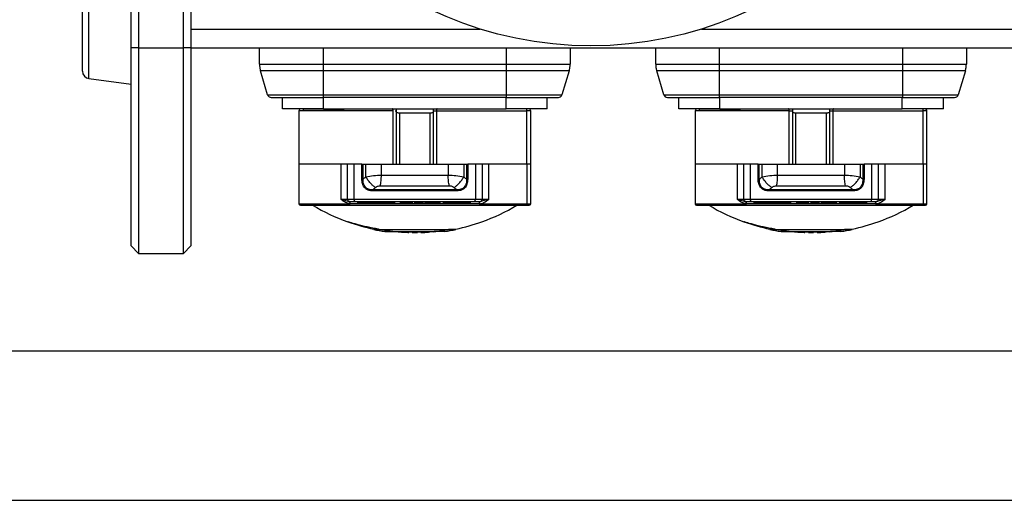
# Model space of a CAD drawing. Units: millimetres. Extents: x 0 to 420, y 0 to 297.
# Drawn here: x 154 to 220, y 0 to 32 of the extents above; entities that cross this region are included whole.
import ezdxf

# ---------------------------------------------------------------- set-up
doc = ezdxf.new("R2010")
doc.units = ezdxf.units.MM

msp = doc.modelspace()

# ---------------------------------------------------------------- linework, layer by layer
for p, q in [((158.6525, 28.1897), (158.6525, 37.3054)), ((158.2186, 28.6853), (158.2186, 36.8098)), ((161.4686, 30.2475), (161.4686, 33.4975)), ((161.9686, 33.4975), (161.9686, 30.2475)), ((164.9686, 30.2475), (164.9686, 33.4975)), ((165.4686, 33.4975), (165.4686, 30.2475)), ((165.4686, 31.4975), (184.8225, 31.4975)), ((199.6148, 31.4975), (248.3936, 31.4975)), ((161.9686, 30.2475), (161.4686, 30.2475)), ((161.4686, 16.9975), (161.4686, 30.2475)), ((161.9686, 30.2475), (164.9686, 30.2475)), ((161.9686, 30.2475), (161.9686, 16.4975)), ((165.4686, 30.2475), (164.9686, 30.2475)), ((164.9686, 16.4975), (164.9686, 30.2475)), ((165.4686, 30.2475), (248.3936, 30.2475)), ((165.4686, 30.2475), (165.4686, 16.9975)), ((170.0561, 29.1427), (170.0561, 30.2475)), ((174.3061, 30.2475), (174.3061, 29.1427)), ((186.5811, 29.1427), (186.5811, 30.2475)), ((190.8311, 30.2475), (190.8311, 29.1427)), ((196.5561, 29.1427), (196.5561, 30.2475)), ((200.8061, 30.2475), (200.8061, 29.1427)), ((213.0811, 29.1427), (213.0811, 30.2475)), ((217.3311, 30.2475), (217.3311, 29.1427)), ((170.0561, 29.1427), (171.3009, 29.1427)), ((171.3009, 29.1427), (174.3061, 29.1427)), ((174.3061, 29.1427), (186.5811, 29.1427)), ((174.3061, 29.1427), (174.3061, 28.9249)), ((186.5811, 29.1427), (189.5863, 29.1427)), ((186.5811, 28.9249), (186.5811, 29.1427)), ((189.5863, 29.1427), (190.8311, 29.1427)), ((196.5561, 29.1427), (197.8009, 29.1427)), ((197.8009, 29.1427), (200.8061, 29.1427)), ((200.8061, 29.1427), (213.0811, 29.1427)), ((200.8061, 29.1427), (200.8061, 28.9249)), ((213.0811, 29.1427), (216.0863, 29.1427)), ((213.0811, 28.9249), (213.0811, 29.1427)), ((216.0863, 29.1427), (217.3311, 29.1427)), ((171.3457, 28.7117), (170.1194, 28.7117)), ((170.6027, 27.1007), (170.1194, 28.7117)), ((174.3061, 28.7117), (171.3457, 28.7117)), ((174.3061, 28.9249), (174.3061, 28.7117)), ((186.5811, 28.7117), (174.3061, 28.7117)), ((174.3061, 28.7117), (174.3061, 27.1007)), ((186.5811, 28.7117), (186.5811, 28.9249)), ((189.5416, 28.7117), (186.5811, 28.7117)), ((186.5811, 27.1007), (186.5811, 28.7117)), ((190.7679, 28.7117), (189.5416, 28.7117)), ((190.7679, 28.7117), (190.2846, 27.1007)), ((197.8457, 28.7117), (196.6194, 28.7117)), ((197.1027, 27.1007), (196.6194, 28.7117)), ((200.8061, 28.7117), (197.8457, 28.7117)), ((200.8061, 28.9249), (200.8061, 28.7117)), ((213.0811, 28.7117), (200.8061, 28.7117)), ((200.8061, 28.7117), (200.8061, 27.1007)), ((213.0811, 28.7117), (213.0811, 28.9249)), ((216.0416, 28.7117), (213.0811, 28.7117)), ((213.0811, 27.1007), (213.0811, 28.7117)), ((217.2679, 28.7117), (216.0416, 28.7117)), ((217.2679, 28.7117), (216.7846, 27.1007)), ((158.6525, 28.1897), (161.4686, 27.8142)), ((170.6027, 27.1007), (171.6874, 27.1007)), ((171.6874, 27.1007), (174.3061, 27.1007)), ((174.3061, 27.1007), (186.5811, 27.1007)), ((174.3061, 27.1007), (174.3061, 26.972)), ((186.5811, 27.1007), (189.1999, 27.1007)), ((186.5811, 26.972), (186.5811, 27.1007)), ((189.1999, 27.1007), (190.2846, 27.1007)), ((197.1027, 27.1007), (198.1874, 27.1007)), ((198.1874, 27.1007), (200.8061, 27.1007)), ((200.8061, 27.1007), (213.0811, 27.1007)), ((200.8061, 27.1007), (200.8061, 26.972)), ((213.0811, 27.1007), (215.6999, 27.1007)), ((213.0811, 26.972), (213.0811, 27.1007)), ((215.6999, 27.1007), (216.7846, 27.1007)), ((170.8421, 26.9225), (174.3061, 26.9225)), ((171.5936, 26.1725), (171.5936, 26.9225)), ((174.3061, 26.972), (174.3061, 26.9225)), ((186.5811, 26.9225), (174.3061, 26.9225)), ((174.3436, 26.1725), (174.3436, 26.9225)), ((186.5436, 26.1725), (186.5436, 26.9225)), ((186.5811, 26.9225), (186.5811, 26.972)), ((186.5811, 26.9225), (190.0451, 26.9225)), ((189.2936, 26.1725), (189.2936, 26.9225)), ((197.3421, 26.9225), (200.8061, 26.9225)), ((198.0936, 26.1725), (198.0936, 26.9225)), ((200.8061, 26.972), (200.8061, 26.9225)), ((213.0811, 26.9225), (200.8061, 26.9225)), ((200.8436, 26.1725), (200.8436, 26.9225)), ((213.0436, 26.1725), (213.0436, 26.9225)), ((213.0811, 26.9225), (213.0811, 26.972)), ((213.0811, 26.9225), (216.5451, 26.9225)), ((215.7936, 26.1725), (215.7936, 26.9225)), ((174.3436, 26.1725), (171.5936, 26.1725)), ((172.6936, 26.0225), (172.6936, 22.4725)), ((178.9905, 26.0225), (172.6936, 26.0225)), ((172.9686, 26.1725), (172.9686, 26.0725)), ((172.9686, 26.0725), (175.6956, 26.0725)), ((174.3436, 26.1725), (186.5436, 26.1725)), ((175.6956, 26.0725), (175.7186, 26.0725)), ((175.7186, 26.1177), (175.7186, 26.1725)), ((178.9905, 22.4725), (178.9905, 26.0225)), ((179.1777, 26.1458), (179.1936, 26.1204)), ((179.179, 26.0225), (179.1936, 26.0225)), ((179.1936, 25.9627), (179.2118, 25.9386)), ((179.1936, 25.9627), (179.1936, 22.4725)), ((179.2118, 25.9386), (179.2568, 25.9211)), ((179.4142, 25.9046), (181.473, 25.9046)), ((179.4142, 25.9046), (179.4142, 22.4725)), ((181.473, 22.4725), (181.473, 25.9046)), ((181.7102, 26.1458), (181.6936, 26.1204)), ((181.6936, 25.9627), (181.6936, 26.1204)), ((181.6936, 22.4725), (181.6936, 25.9627)), ((181.8968, 26.0225), (181.8968, 22.4725)), ((181.8968, 26.0225), (187.9436, 26.0225)), ((189.2936, 26.1725), (186.5436, 26.1725)), ((187.9436, 22.4725), (187.9436, 26.0225)), ((188.1936, 26.0225), (187.9436, 26.0225)), ((188.1936, 22.4725), (188.1936, 26.0225)), ((200.8436, 26.1725), (198.0936, 26.1725)), ((199.1936, 26.0225), (199.1936, 22.4725)), ((205.4905, 26.0225), (199.1936, 26.0225)), ((199.4686, 26.1725), (199.4686, 26.0725)), ((199.4686, 26.0725), (202.1956, 26.0725)), ((200.8436, 26.1725), (213.0436, 26.1725)), ((202.1956, 26.0725), (202.2186, 26.0725)), ((202.2186, 26.1177), (202.2186, 26.1725)), ((205.4905, 22.4725), (205.4905, 26.0225)), ((205.6777, 26.1458), (205.6936, 26.1204)), ((205.679, 26.0225), (205.6936, 26.0225)), ((205.6936, 25.9627), (205.7118, 25.9386)), ((205.6936, 25.9627), (205.6936, 22.4725)), ((205.7118, 25.9386), (205.7568, 25.9211)), ((205.9142, 25.9046), (207.973, 25.9046)), ((205.9142, 25.9046), (205.9142, 22.4725)), ((207.973, 22.4725), (207.973, 25.9046)), ((208.2102, 26.1458), (208.1936, 26.1204)), ((208.1936, 25.9627), (208.1936, 26.1204)), ((208.1936, 22.4725), (208.1936, 25.9627)), ((208.3968, 26.0225), (208.3968, 22.4725)), ((208.3968, 26.0225), (214.4436, 26.0225)), ((215.7936, 26.1725), (213.0436, 26.1725)), ((214.4436, 22.4725), (214.4436, 26.0225)), ((214.6936, 26.0225), (214.4436, 26.0225)), ((214.6936, 22.4725), (214.6936, 26.0225)), ((172.6936, 22.4725), (172.6936, 19.8225)), ((175.4922, 22.4725), (172.6936, 22.4725)), ((175.4922, 22.4725), (175.4922, 20.1225)), ((175.9436, 22.4725), (175.4922, 22.4725)), ((175.9436, 20.1225), (175.9436, 22.4725)), ((176.3916, 22.4725), (175.9436, 22.4725)), ((176.3916, 20.1225), (176.3916, 22.4725)), ((176.902, 22.4725), (176.3916, 22.4725)), ((176.902, 21.4671), (176.902, 22.4725)), ((176.902, 22.4725), (176.9829, 22.4725)), ((176.9829, 21.4671), (176.9829, 22.4725)), ((176.9829, 22.4725), (177.1689, 22.4725)), ((177.1689, 21.6098), (177.1689, 22.4725)), ((177.1689, 22.4725), (178.209, 22.4725)), ((178.209, 21.7367), (178.209, 22.4725)), ((178.209, 22.4725), (182.6783, 22.4725)), ((182.6783, 22.4725), (182.6783, 21.7367)), ((182.6783, 22.4725), (183.7184, 22.4725)), ((183.7184, 22.4725), (183.7184, 21.6098)), ((183.7184, 22.4725), (183.9043, 22.4725)), ((183.9043, 22.4725), (183.9043, 21.4671)), ((183.9043, 22.4725), (183.9852, 22.4725)), ((183.9852, 22.4725), (183.9852, 21.4671)), ((184.4956, 22.4725), (183.9852, 22.4725)), ((184.4956, 22.4725), (184.4956, 20.1225)), ((184.9436, 22.4725), (184.4956, 22.4725)), ((184.9436, 22.4725), (184.9436, 20.1225)), ((185.395, 22.4725), (184.9436, 22.4725)), ((185.395, 20.1225), (185.395, 22.4725)), ((187.9436, 22.4725), (185.395, 22.4725)), ((188.1936, 22.4725), (187.9436, 22.4725)), ((187.9436, 22.4725), (187.9436, 19.8225)), ((188.1936, 19.8225), (188.1936, 22.4725)), ((199.1936, 22.4725), (199.1936, 19.8225)), ((201.9922, 22.4725), (199.1936, 22.4725)), ((201.9922, 22.4725), (201.9922, 20.1225)), ((202.4436, 22.4725), (201.9922, 22.4725)), ((202.4436, 20.1225), (202.4436, 22.4725)), ((202.8916, 22.4725), (202.4436, 22.4725)), ((202.8916, 20.1225), (202.8916, 22.4725)), ((203.402, 22.4725), (202.8916, 22.4725)), ((203.402, 21.4671), (203.402, 22.4725)), ((203.402, 22.4725), (203.4829, 22.4725)), ((203.4829, 21.4671), (203.4829, 22.4725)), ((203.4829, 22.4725), (203.6689, 22.4725)), ((203.6689, 21.6098), (203.6689, 22.4725)), ((203.6689, 22.4725), (204.709, 22.4725)), ((204.709, 21.7367), (204.709, 22.4725)), ((204.709, 22.4725), (209.1783, 22.4725)), ((209.1783, 22.4725), (209.1783, 21.7367)), ((209.1783, 22.4725), (210.2184, 22.4725)), ((210.2184, 22.4725), (210.2184, 21.6098)), ((210.2184, 22.4725), (210.4043, 22.4725)), ((210.4043, 22.4725), (210.4043, 21.4671)), ((210.4043, 22.4725), (210.4852, 22.4725)), ((210.4852, 22.4725), (210.4852, 21.4671)), ((210.9956, 22.4725), (210.4852, 22.4725)), ((210.9956, 22.4725), (210.9956, 20.1225)), ((211.4436, 22.4725), (210.9956, 22.4725)), ((211.4436, 22.4725), (211.4436, 20.1225)), ((211.895, 22.4725), (211.4436, 22.4725)), ((211.895, 20.1225), (211.895, 22.4725)), ((214.4436, 22.4725), (211.895, 22.4725)), ((214.6936, 22.4725), (214.4436, 22.4725)), ((214.4436, 22.4725), (214.4436, 19.8225)), ((214.6936, 19.8225), (214.6936, 22.4725)), ((178.209, 21.7367), (182.6783, 21.7367)), ((204.709, 21.7367), (209.1783, 21.7367)), ((176.902, 21.4671), (176.9829, 21.4671)), ((203.402, 21.4671), (203.4829, 21.4671)), ((183.2674, 20.6811), (177.6198, 20.6811)), ((183.2592, 20.7518), (177.6281, 20.7518)), ((178.1398, 21.0296), (182.7475, 21.0296)), ((209.7674, 20.6811), (204.1198, 20.6811)), ((209.7592, 20.7518), (204.1281, 20.7518)), ((204.6398, 21.0296), (209.2475, 21.0296)), ((172.6936, 19.8225), (172.7111, 19.8225)), ((172.7111, 19.8225), (176.1299, 19.8225)), ((175.4922, 20.1225), (176.0464, 19.9725)), ((175.4922, 20.1225), (175.8252, 20.1225)), ((175.8252, 20.1225), (175.9436, 20.1225)), ((175.9436, 20.1225), (176.0655, 20.1225)), ((176.0464, 19.9725), (176.0936, 19.9725)), ((176.0655, 20.1225), (176.3916, 20.1225)), ((176.0936, 19.9725), (176.452, 19.9725)), ((184.7574, 19.8225), (176.1299, 19.8225)), ((176.3916, 20.1225), (184.4956, 20.1225)), ((176.452, 19.9725), (184.4352, 19.9725)), ((176.6112, 19.9725), (176.6112, 19.8725)), ((176.7837, 19.8725), (176.6112, 19.8725)), ((176.7837, 19.9725), (176.7837, 19.8725)), ((177.1371, 19.8725), (176.7837, 19.8725)), ((177.1371, 19.9725), (177.1371, 19.8725)), ((177.3949, 19.8725), (177.1371, 19.8725)), ((177.3639, 19.9725), (177.3639, 19.8538)), ((177.5982, 19.9725), (177.5982, 19.8725)), ((178.0234, 19.9725), (178.0234, 19.8725)), ((178.2594, 19.8725), (178.0234, 19.8725)), ((178.2594, 19.9725), (178.2594, 19.8725)), ((178.2748, 19.9725), (178.2748, 19.8538)), ((178.3228, 19.9725), (178.3228, 19.8725)), ((178.5656, 19.9725), (178.5656, 19.8725)), ((178.8714, 19.9725), (178.8714, 19.8725)), ((179.076, 19.9725), (179.076, 19.8725)), ((179.0992, 19.8538), (179.0992, 19.9725)), ((179.4661, 19.9725), (179.4661, 19.8725)), ((179.6719, 19.8725), (179.4661, 19.8725)), ((179.6719, 19.9725), (179.6719, 19.8725)), ((179.8967, 19.8725), (179.6719, 19.8725)), ((179.8967, 19.9725), (179.8967, 19.8725)), ((179.9864, 19.8725), (179.8967, 19.8725)), ((179.9864, 19.9725), (179.9864, 19.8725)), ((180.1751, 19.8725), (179.9864, 19.8725)), ((180.1751, 19.9725), (180.1751, 19.8725)), ((180.26, 19.8725), (180.1751, 19.8725)), ((180.26, 19.9725), (180.26, 19.8725)), ((180.4208, 19.9725), (180.4208, 19.8725)), ((180.4288, 19.8725), (180.4208, 19.8725)), ((180.4288, 19.9725), (180.4288, 19.8725)), ((180.9715, 19.8725), (180.4288, 19.8725)), ((180.9715, 19.9725), (180.9715, 19.8725)), ((181.1099, 19.9725), (181.1099, 19.8725)), ((181.4463, 19.8725), (181.1099, 19.8725)), ((181.4463, 19.9725), (181.4463, 19.8725)), ((181.6324, 19.8725), (181.4463, 19.8725)), ((181.6324, 19.9725), (181.6324, 19.8725)), ((181.6669, 19.8725), (181.6324, 19.8725)), ((181.6669, 19.9725), (181.6669, 19.8725)), ((181.8832, 19.8725), (181.6669, 19.8725)), ((181.8832, 19.9725), (181.8832, 19.8725)), ((182.0699, 19.8725), (181.8832, 19.8725)), ((182.0699, 19.9725), (182.0699, 19.8725)), ((182.1265, 19.8725), (182.0699, 19.8725)), ((182.1265, 19.9725), (182.1265, 19.8725)), ((182.3451, 19.9725), (182.3451, 19.8538)), ((182.3769, 19.9725), (182.3769, 19.8725)), ((182.5966, 19.9725), (182.5966, 19.8725)), ((182.9067, 19.9725), (182.9067, 19.8725)), ((183.1416, 19.9725), (183.1416, 19.8725)), ((183.1804, 19.8538), (183.1804, 19.9725)), ((183.2177, 19.9725), (183.2177, 19.8725)), ((183.2471, 19.9725), (183.2471, 19.8725)), ((183.4014, 19.9725), (183.4014, 19.8725)), ((183.6054, 19.9725), (183.6054, 19.8725)), ((183.8251, 19.8725), (183.6054, 19.8725)), ((183.8251, 19.9725), (183.8251, 19.8725)), ((183.9672, 19.8725), (183.8251, 19.8725)), ((183.9672, 19.9725), (183.9672, 19.8725)), ((184.1433, 19.8725), (183.9672, 19.8725)), ((184.1433, 19.9725), (184.1433, 19.8725)), ((184.4352, 19.9725), (184.7936, 19.9725)), ((184.4956, 20.1225), (184.8217, 20.1225)), ((184.7574, 19.8225), (187.9436, 19.8225)), ((184.7936, 19.9725), (184.8409, 19.9725)), ((184.8217, 20.1225), (184.9436, 20.1225)), ((185.395, 20.1225), (184.8409, 19.9725)), ((184.9436, 20.1225), (185.0621, 20.1225)), ((185.0621, 20.1225), (185.395, 20.1225)), ((187.9436, 19.8225), (188.1936, 19.8225)), ((199.1936, 19.8225), (199.2111, 19.8225)), ((199.2111, 19.8225), (202.6299, 19.8225)), ((201.9922, 20.1225), (202.5464, 19.9725)), ((201.9922, 20.1225), (202.3252, 20.1225)), ((202.3252, 20.1225), (202.4436, 20.1225)), ((202.4436, 20.1225), (202.5655, 20.1225)), ((202.5464, 19.9725), (202.5936, 19.9725)), ((202.5655, 20.1225), (202.8916, 20.1225)), ((202.5936, 19.9725), (202.952, 19.9725)), ((211.2574, 19.8225), (202.6299, 19.8225)), ((202.8916, 20.1225), (210.9956, 20.1225)), ((202.952, 19.9725), (210.9352, 19.9725)), ((203.1112, 19.9725), (203.1112, 19.8725)), ((203.2837, 19.8725), (203.1112, 19.8725)), ((203.2837, 19.9725), (203.2837, 19.8725)), ((203.6371, 19.8725), (203.2837, 19.8725)), ((203.6371, 19.9725), (203.6371, 19.8725)), ((203.8949, 19.8725), (203.6371, 19.8725)), ((203.8639, 19.9725), (203.8639, 19.8538)), ((204.0982, 19.9725), (204.0982, 19.8725)), ((204.5234, 19.9725), (204.5234, 19.8725)), ((204.7594, 19.8725), (204.5234, 19.8725)), ((204.7594, 19.9725), (204.7594, 19.8725)), ((204.7748, 19.9725), (204.7748, 19.8538)), ((204.8228, 19.9725), (204.8228, 19.8725)), ((205.0656, 19.9725), (205.0656, 19.8725)), ((205.3714, 19.9725), (205.3714, 19.8725)), ((205.576, 19.9725), (205.576, 19.8725)), ((205.5992, 19.8538), (205.5992, 19.9725)), ((205.9661, 19.9725), (205.9661, 19.8725)), ((206.1719, 19.8725), (205.9661, 19.8725)), ((206.1719, 19.9725), (206.1719, 19.8725)), ((206.3967, 19.8725), (206.1719, 19.8725)), ((206.3967, 19.9725), (206.3967, 19.8725)), ((206.4864, 19.8725), (206.3967, 19.8725)), ((206.4864, 19.9725), (206.4864, 19.8725)), ((206.6751, 19.8725), (206.4864, 19.8725)), ((206.6751, 19.9725), (206.6751, 19.8725)), ((206.76, 19.8725), (206.6751, 19.8725)), ((206.76, 19.9725), (206.76, 19.8725)), ((206.9208, 19.9725), (206.9208, 19.8725)), ((206.9288, 19.8725), (206.9208, 19.8725)), ((206.9288, 19.9725), (206.9288, 19.8725)), ((207.4715, 19.8725), (206.9288, 19.8725)), ((207.4715, 19.9725), (207.4715, 19.8725)), ((207.6099, 19.9725), (207.6099, 19.8725)), ((207.9463, 19.8725), (207.6099, 19.8725)), ((207.9463, 19.9725), (207.9463, 19.8725)), ((208.1324, 19.8725), (207.9463, 19.8725)), ((208.1324, 19.9725), (208.1324, 19.8725)), ((208.1669, 19.8725), (208.1324, 19.8725)), ((208.1669, 19.9725), (208.1669, 19.8725)), ((208.3832, 19.8725), (208.1669, 19.8725)), ((208.3832, 19.9725), (208.3832, 19.8725)), ((208.5699, 19.8725), (208.3832, 19.8725)), ((208.5699, 19.9725), (208.5699, 19.8725)), ((208.6265, 19.8725), (208.5699, 19.8725)), ((208.6265, 19.9725), (208.6265, 19.8725)), ((208.8451, 19.9725), (208.8451, 19.8538)), ((208.8769, 19.9725), (208.8769, 19.8725)), ((209.0966, 19.9725), (209.0966, 19.8725)), ((209.4067, 19.9725), (209.4067, 19.8725)), ((209.6416, 19.9725), (209.6416, 19.8725)), ((209.6804, 19.8538), (209.6804, 19.9725)), ((209.7177, 19.9725), (209.7177, 19.8725)), ((209.7471, 19.9725), (209.7471, 19.8725)), ((209.9014, 19.9725), (209.9014, 19.8725)), ((210.1054, 19.9725), (210.1054, 19.8725)), ((210.3251, 19.8725), (210.1054, 19.8725)), ((210.3251, 19.9725), (210.3251, 19.8725)), ((210.4672, 19.8725), (210.3251, 19.8725)), ((210.4672, 19.9725), (210.4672, 19.8725)), ((210.6433, 19.8725), (210.4672, 19.8725)), ((210.6433, 19.9725), (210.6433, 19.8725)), ((210.9352, 19.9725), (211.2936, 19.9725)), ((210.9956, 20.1225), (211.3217, 20.1225)), ((211.2574, 19.8225), (214.4436, 19.8225)), ((211.2936, 19.9725), (211.3409, 19.9725)), ((211.3217, 20.1225), (211.4436, 20.1225)), ((211.895, 20.1225), (211.3409, 19.9725)), ((211.4436, 20.1225), (211.5621, 20.1225)), ((211.5621, 20.1225), (211.895, 20.1225)), ((214.4436, 19.8225), (214.6936, 19.8225)), ((172.7936, 19.7225), (187.9436, 19.7225)), ((173.6104, 19.7225), (173.61, 19.7213)), ((187.2772, 19.7213), (187.2769, 19.7225)), ((187.9436, 19.7225), (188.0936, 19.7225)), ((199.2936, 19.7225), (214.4436, 19.7225)), ((200.1104, 19.7225), (200.11, 19.7213)), ((213.7772, 19.7213), (213.7769, 19.7225)), ((214.4436, 19.7225), (214.5936, 19.7225)), ((177.6936, 18.1273), (177.6936, 18.1042)), ((178.0704, 18.1042), (179.1573, 17.9674)), ((178.4436, 17.9674), (179.1573, 17.9674)), ((179.1573, 17.9674), (181.7373, 17.9674)), ((179.9666, 17.9674), (179.9666, 17.9113)), ((180.0372, 17.9006), (180.0372, 17.9674)), ((180.0372, 17.9515), (180.2722, 17.9515)), ((180.0372, 17.9005), (180.0372, 17.9006)), ((180.2722, 17.9704), (180.2722, 17.8917)), ((180.4436, 17.8905), (180.4436, 17.9674)), ((180.615, 17.8917), (180.615, 17.9704)), ((180.615, 17.9515), (180.85, 17.9515)), ((180.85, 17.9674), (180.85, 17.9005)), ((181.1222, 17.9674), (181.1222, 17.9113)), ((181.7008, 17.9515), (181.4607, 17.9515)), ((182.4436, 17.9674), (181.7373, 17.9674)), ((181.7374, 17.9674), (182.8157, 18.1042)), ((182.8179, 18.1275), (182.8157, 18.1042)), ((183.1936, 18.1275), (183.1936, 18.1042)), ((204.1936, 18.1273), (204.1936, 18.1042)), ((204.5704, 18.1042), (205.6573, 17.9674)), ((204.9436, 17.9674), (205.6573, 17.9674)), ((205.6573, 17.9674), (208.2373, 17.9674)), ((206.4666, 17.9674), (206.4666, 17.9113)), ((206.5372, 17.9006), (206.5372, 17.9674)), ((206.5372, 17.9515), (206.7722, 17.9515)), ((206.5372, 17.9005), (206.5372, 17.9006)), ((206.7722, 17.9704), (206.7722, 17.8917)), ((206.9436, 17.8905), (206.9436, 17.9674)), ((207.115, 17.8917), (207.115, 17.9704)), ((207.115, 17.9515), (207.35, 17.9515)), ((207.35, 17.9674), (207.35, 17.9005)), ((207.6222, 17.9674), (207.6222, 17.9113)), ((208.2008, 17.9515), (207.9607, 17.9515)), ((208.9436, 17.9674), (208.2373, 17.9674)), ((208.2374, 17.9674), (209.3157, 18.1042)), ((209.3179, 18.1275), (209.3157, 18.1042)), ((209.6936, 18.1275), (209.6936, 18.1042)), ((161.9686, 16.4975), (161.4686, 16.9975)), ((161.9686, 16.4975), (164.9686, 16.4975)), ((165.4686, 16.9975), (164.9686, 16.4975)), ((12.5, 10), (410, 10)), ((0, 0), (420, 0))]:
    msp.add_line(p, q)
at = {"flags": 128}
for points in [[(183.9852, 21.4671), (183.9753, 21.4671), (183.9651, 21.4671), (183.9547, 21.4671), (183.9443, 21.4671), (183.9339, 21.4671), (183.9237, 21.4671), (183.9138, 21.4671), (183.9043, 21.4671)], [(210.4852, 21.4671), (210.4753, 21.4671), (210.4651, 21.4671), (210.4547, 21.4671), (210.4443, 21.4671), (210.4339, 21.4671), (210.4237, 21.4671), (210.4138, 21.4671), (210.4043, 21.4671)], [(176.452, 19.9725), (176.4402, 19.9754), (176.4289, 19.9839), (176.4185, 19.9978), (176.4093, 20.0165), (176.4018, 20.0392), (176.3962, 20.0651), (176.3928, 20.0933), (176.3916, 20.1225)], [(184.4352, 19.9725), (184.447, 19.9754), (184.4584, 19.9839), (184.4688, 19.9978), (184.478, 20.0165), (184.4855, 20.0392), (184.4911, 20.0651), (184.4945, 20.0933), (184.4956, 20.1225)], [(202.952, 19.9725), (202.9402, 19.9754), (202.9289, 19.9839), (202.9185, 19.9978), (202.9093, 20.0165), (202.9018, 20.0392), (202.8962, 20.0651), (202.8928, 20.0933), (202.8916, 20.1225)], [(210.9352, 19.9725), (210.947, 19.9754), (210.9584, 19.9839), (210.9688, 19.9978), (210.978, 20.0165), (210.9855, 20.0392), (210.9911, 20.0651), (210.9945, 20.0933), (210.9956, 20.1225)]]:
    msp.add_lwpolyline(points, dxfattribs=at)
msp.add_circle((192.2186, 55.2475), 24.875)
for centre, radius, start, end in [((171.5561, 29.1427), 1.5, 180, 188.349622), ((189.3311, 29.1427), 1.5, 351.650378, 0), ((198.0561, 29.1427), 1.5, 180, 188.349622), ((215.8311, 29.1427), 1.5, 351.650378, 0), ((158.7186, 28.6853), 0.5, 180, 262.405357), ((171.5561, 29.1427), 1.5, 188.349622, 196.699244), ((189.3311, 29.1427), 1.5, 343.300756, 351.650378), ((198.0561, 29.1427), 1.5, 188.349622, 196.699244), ((215.8311, 29.1427), 1.5, 343.300756, 351.650378), ((170.8421, 27.1725), 0.25, 196.699244, 233.349622), ((190.0451, 27.1725), 0.25, 306.650378, 343.300756), ((197.3421, 27.1725), 0.25, 196.699244, 233.349622), ((216.5451, 27.1725), 0.25, 306.650378, 343.300756), ((170.8421, 27.1725), 0.25, 233.349622, 270), ((190.0451, 27.1725), 0.25, 270, 306.650378), ((197.3421, 27.1725), 0.25, 233.349622, 270), ((216.5451, 27.1725), 0.25, 270, 306.650378), ((172.8436, 26.0225), 0.15, 90, 180), ((188.0436, 26.0225), 0.15, 0, 90), ((199.3436, 26.0225), 0.15, 90, 180), ((214.5436, 26.0225), 0.15, 0, 90), ((177.8938, 20.6851), 0.274, 165.905294, 180.830852), ((204.3938, 20.6851), 0.274, 165.905294, 180.830852), ((172.7936, 19.8225), 0.1, 180, 270), ((176.0936, 20.1225), 0.15, 180, 225), ((176.0936, 20.1225), 0.15, 225, 270), ((184.7936, 20.1225), 0.15, 270, 315), ((184.7936, 20.1225), 0.15, 315, 0), ((188.0936, 19.8225), 0.1, 270, 0), ((199.2936, 19.8225), 0.1, 180, 270), ((202.5936, 20.1225), 0.15, 180, 225), ((202.5936, 20.1225), 0.15, 225, 270), ((211.2936, 20.1225), 0.15, 270, 315), ((211.2936, 20.1225), 0.15, 315, 0), ((214.5936, 19.8225), 0.1, 270, 0), ((180.4019, 31.085), 13.2375, 239.132751, 250.378793), ((180.4853, 31.085), 13.2375, 289.622147, 300.867282), ((206.9019, 31.085), 13.2375, 239.132751, 250.378793), ((206.9853, 31.085), 13.2375, 289.622147, 300.867282), ((180.4019, 31.085), 13.2375, 250.378793, 258.1984), ((180.4853, 31.085), 13.2375, 281.804369, 289.622147), ((206.9019, 31.085), 13.2375, 250.378793, 258.1984), ((206.9853, 31.085), 13.2375, 281.804369, 289.622147), ((180.4436, 31.06), 13.2445, 258.019888, 261.314765), ((180.3452, 26.4347), 8.5431, 263.210803, 266.106189), ((180.5474, 26.4427), 8.5511, 262.211602, 266.105135), ((180.4436, 30.885), 12.9945, 269.244236, 270), ((180.4436, 30.885), 12.9945, 270, 270.755764), ((180.5425, 26.4296), 8.538, 273.893301, 276.085201), ((180.4436, 30.885), 12.9945, 275.551971, 276.235482), ((180.4436, 31.06), 13.2445, 278.685235, 281.981843), ((206.9436, 31.06), 13.2445, 258.019888, 261.314765), ((206.8452, 26.4347), 8.5431, 263.210803, 266.106189), ((207.0474, 26.4427), 8.5511, 262.211602, 266.105135), ((206.9436, 30.885), 12.9945, 269.244236, 270), ((206.9436, 30.885), 12.9945, 270, 270.755764), ((207.0425, 26.4296), 8.538, 273.893301, 276.085201), ((206.9436, 30.885), 12.9945, 275.551971, 276.235482), ((206.9436, 31.06), 13.2445, 278.685235, 281.981843)]:
    msp.add_arc(centre, radius, start, end)
for points, knots in [([(178.9905, 26.0225), (178.9903, 26.0321), (178.99, 26.0516), (178.9873, 26.0799), (178.9831, 26.1066), (178.9759, 26.1357), (178.9627, 26.1652), (178.9505, 26.1699), (178.9436, 26.1725)], [0, 0, 0, 0, 0.1149648, 0.2334135, 0.3562992, 0.4844594, 0.7089184, 1, 1, 1, 1]), ([(179.1363, 26.0225), (179.1551, 26.0225), (179.174, 26.0225), (179.1789, 26.0225), (179.179, 26.0225)], [0, 0, 0, 0, 0.9931663, 1, 1, 1, 1]), ([(179.1936, 26.1204), (179.1936, 26.091), (179.1936, 26.0384), (179.1936, 25.9858), (179.1936, 25.9627)], [0, 0, 0, 0, 0.5600815, 1, 1, 1, 1]), ([(179.2568, 25.9211), (179.2794, 25.9163), (179.3241, 25.9069), (179.3844, 25.9053), (179.4142, 25.9046)], [0, 0, 0, 0, 0.5060775, 1, 1, 1, 1]), ([(181.473, 25.9046), (181.5028, 25.9053), (181.5632, 25.9069), (181.6079, 25.9163), (181.6305, 25.9211)], [0, 0, 0, 0, 0.4939515, 1, 1, 1, 1]), ([(181.6305, 25.9211), (181.6484, 25.9269), (181.685, 25.9388), (181.6907, 25.9547), (181.6936, 25.9627)], [0, 0, 0, 0, 0.4915395, 1, 1, 1, 1]), ([(181.9436, 26.1725), (181.9366, 26.1699), (181.9237, 26.1651), (181.9108, 26.134), (181.9035, 26.1036), (181.8996, 26.0777), (181.8971, 26.0504), (181.8969, 26.0317), (181.8968, 26.0225)], [0, 0, 0, 0, 0.2911357, 0.5346983, 0.6580984, 0.7762436, 0.8899138, 1, 1, 1, 1]), ([(187.9436, 26.0225), (187.9436, 26.0273), (187.9436, 26.0377), (187.9436, 26.0591), (187.9436, 26.0973), (187.9436, 26.1352), (187.9436, 26.1682), (187.9436, 26.1709), (187.9436, 26.1725)], [0, 0, 0, 0, 0.0186502, 0.040782, 0.096409, 0.2660566, 0.5471465, 1, 1, 1, 1]), ([(205.4905, 26.0225), (205.4903, 26.0321), (205.49, 26.0516), (205.4873, 26.0799), (205.4831, 26.1066), (205.4759, 26.1357), (205.4627, 26.1652), (205.4505, 26.1699), (205.4436, 26.1725)], [0, 0, 0, 0, 0.1149648, 0.2334135, 0.3562992, 0.4844594, 0.7089184, 1, 1, 1, 1]), ([(205.6363, 26.0225), (205.6551, 26.0225), (205.674, 26.0225), (205.6789, 26.0225), (205.679, 26.0225)], [0, 0, 0, 0, 0.9931663, 1, 1, 1, 1]), ([(205.6936, 26.1204), (205.6936, 26.091), (205.6936, 26.0384), (205.6936, 25.9858), (205.6936, 25.9627)], [0, 0, 0, 0, 0.5600815, 1, 1, 1, 1]), ([(205.7568, 25.9211), (205.7794, 25.9163), (205.8241, 25.9069), (205.8844, 25.9053), (205.9142, 25.9046)], [0, 0, 0, 0, 0.5060775, 1, 1, 1, 1]), ([(207.973, 25.9046), (208.0028, 25.9053), (208.0632, 25.9069), (208.1079, 25.9163), (208.1305, 25.9211)], [0, 0, 0, 0, 0.4939515, 1, 1, 1, 1]), ([(208.1305, 25.9211), (208.1484, 25.9269), (208.185, 25.9388), (208.1907, 25.9547), (208.1936, 25.9627)], [0, 0, 0, 0, 0.4915395, 1, 1, 1, 1]), ([(208.4436, 26.1725), (208.4366, 26.1699), (208.4237, 26.1651), (208.4108, 26.134), (208.4035, 26.1036), (208.3996, 26.0777), (208.3971, 26.0504), (208.3969, 26.0317), (208.3968, 26.0225)], [0, 0, 0, 0, 0.2911357, 0.5346983, 0.6580984, 0.7762436, 0.8899138, 1, 1, 1, 1]), ([(214.4436, 26.0225), (214.4436, 26.0273), (214.4436, 26.0377), (214.4436, 26.0591), (214.4436, 26.0973), (214.4436, 26.1352), (214.4436, 26.1682), (214.4436, 26.1709), (214.4436, 26.1725)], [0, 0, 0, 0, 0.0186502, 0.040782, 0.096409, 0.2660566, 0.5471465, 1, 1, 1, 1]), ([(177.1689, 21.6098), (177.3398, 21.6469), (177.6724, 21.719), (178.0335, 21.7309), (178.209, 21.7367)], [0, 0, 0, 0, 0.5140277, 1, 1, 1, 1]), ([(182.6783, 21.7367), (182.8538, 21.7309), (183.2148, 21.719), (183.5474, 21.6469), (183.7184, 21.6098)], [0, 0, 0, 0, 0.4859723, 1, 1, 1, 1]), ([(203.6689, 21.6098), (203.8398, 21.6469), (204.1724, 21.719), (204.5335, 21.7309), (204.709, 21.7367)], [0, 0, 0, 0, 0.5140277, 1, 1, 1, 1]), ([(209.1783, 21.7367), (209.3538, 21.7309), (209.7148, 21.719), (210.0474, 21.6469), (210.2184, 21.6098)], [0, 0, 0, 0, 0.4859723, 1, 1, 1, 1]), ([(177.6198, 20.6811), (177.5403, 20.6864), (177.3915, 20.6962), (177.1948, 20.7884), (177.0355, 20.9424), (176.9216, 21.1758), (176.9089, 21.3648), (176.902, 21.4671)], [0, 0, 0, 0, 0.2018486, 0.377263, 0.5414, 0.7518508, 1, 1, 1, 1]), ([(176.9829, 21.4671), (177.0168, 21.4932), (177.0787, 21.541), (177.1408, 21.5883), (177.1689, 21.6098)], [0, 0, 0, 0, 0.5471272, 1, 1, 1, 1]), ([(177.6281, 20.7518), (177.5356, 20.7559), (177.3973, 20.7619), (177.2332, 20.8442), (177.1304, 20.9351), (177.0547, 21.0516), (176.9888, 21.2283), (176.9853, 21.3714), (176.9829, 21.4671)], [0, 0, 0, 0, 0.2508828, 0.3752693, 0.499135, 0.6232645, 0.748195, 1, 1, 1, 1]), ([(177.8142, 20.9027), (177.7586, 20.9431), (177.6454, 21.0254), (177.4704, 21.2001), (177.3044, 21.3988), (177.2136, 21.5402), (177.1689, 21.6098)], [0, 0, 0, 0, 0.2456628, 0.4997312, 0.7539408, 1, 1, 1, 1]), ([(183.073, 20.9027), (183.1287, 20.9432), (183.242, 21.0255), (183.417, 21.2002), (183.5829, 21.399), (183.6737, 21.5403), (183.7184, 21.6098)], [0, 0, 0, 0, 0.2458626, 0.5000024, 0.7541408, 1, 1, 1, 1]), ([(183.9043, 21.4671), (183.902, 21.3714), (183.8985, 21.2283), (183.8325, 21.0516), (183.7569, 20.9351), (183.654, 20.8443), (183.4899, 20.7619), (183.3516, 20.7558), (183.2592, 20.7518)], [0, 0, 0, 0, 0.2517869, 0.3767351, 0.5008586, 0.6247158, 0.7491068, 1, 1, 1, 1]), ([(183.9852, 21.4671), (183.9767, 21.3516), (183.9644, 21.187), (183.8764, 20.9966), (183.7941, 20.8843), (183.6918, 20.7957), (183.5213, 20.7028), (183.3719, 20.69), (183.2674, 20.6811)], [0, 0, 0, 0, 0.2787562, 0.3975986, 0.5121261, 0.6233618, 0.7367144, 1, 1, 1, 1]), ([(183.7184, 21.6098), (183.7531, 21.5833), (183.8152, 21.5359), (183.877, 21.4881), (183.9043, 21.4671)], [0, 0, 0, 0, 0.5587709, 1, 1, 1, 1]), ([(204.1198, 20.6811), (204.0403, 20.6864), (203.8915, 20.6962), (203.6948, 20.7884), (203.5355, 20.9424), (203.4216, 21.1758), (203.4089, 21.3648), (203.402, 21.4671)], [0, 0, 0, 0, 0.2018486, 0.377263, 0.5414, 0.7518508, 1, 1, 1, 1]), ([(203.4829, 21.4671), (203.5168, 21.4932), (203.5787, 21.541), (203.6408, 21.5883), (203.6689, 21.6098)], [0, 0, 0, 0, 0.5471272, 1, 1, 1, 1]), ([(204.1281, 20.7518), (204.0356, 20.7559), (203.8973, 20.7619), (203.7332, 20.8442), (203.6304, 20.9351), (203.5547, 21.0516), (203.4888, 21.2283), (203.4853, 21.3714), (203.4829, 21.4671)], [0, 0, 0, 0, 0.2508828, 0.3752693, 0.499135, 0.6232645, 0.748195, 1, 1, 1, 1]), ([(204.3142, 20.9027), (204.2586, 20.9431), (204.1454, 21.0254), (203.9704, 21.2001), (203.8044, 21.3988), (203.7136, 21.5402), (203.6689, 21.6098)], [0, 0, 0, 0, 0.2456628, 0.4997312, 0.7539408, 1, 1, 1, 1]), ([(209.573, 20.9027), (209.6287, 20.9432), (209.742, 21.0255), (209.917, 21.2002), (210.0829, 21.399), (210.1737, 21.5403), (210.2184, 21.6098)], [0, 0, 0, 0, 0.2458626, 0.5000024, 0.7541408, 1, 1, 1, 1]), ([(210.4043, 21.4671), (210.402, 21.3714), (210.3985, 21.2283), (210.3325, 21.0516), (210.2569, 20.9351), (210.154, 20.8443), (209.9899, 20.7619), (209.8516, 20.7558), (209.7592, 20.7518)], [0, 0, 0, 0, 0.2517869, 0.3767351, 0.5008586, 0.6247158, 0.7491068, 1, 1, 1, 1]), ([(210.4852, 21.4671), (210.4767, 21.3516), (210.4644, 21.187), (210.3764, 20.9966), (210.2941, 20.8843), (210.1918, 20.7957), (210.0213, 20.7028), (209.8719, 20.69), (209.7674, 20.6811)], [0, 0, 0, 0, 0.2787562, 0.3975986, 0.5121261, 0.6233618, 0.7367144, 1, 1, 1, 1]), ([(210.2184, 21.6098), (210.2531, 21.5833), (210.3152, 21.5359), (210.377, 21.4881), (210.4043, 21.4671)], [0, 0, 0, 0, 0.5587709, 1, 1, 1, 1]), ([(177.6281, 20.7518), (177.6619, 20.7794), (177.7239, 20.8299), (177.7861, 20.88), (177.8142, 20.9027)], [0, 0, 0, 0, 0.5469294, 1, 1, 1, 1]), ([(177.8142, 20.9027), (177.843, 20.9237), (177.8981, 20.964), (178.0086, 21.0157), (178.0917, 21.0245), (178.1398, 21.0296)], [0, 0, 0, 0, 0.3155618, 0.6035447, 1, 1, 1, 1]), ([(182.7475, 21.0296), (182.7771, 21.0277), (182.8392, 21.0235), (182.9569, 20.9842), (183.0277, 20.9345), (183.073, 20.9027)], [0, 0, 0, 0, 0.2468317, 0.5181937, 1, 1, 1, 1]), ([(183.073, 20.9027), (183.1077, 20.8747), (183.1699, 20.8246), (183.2318, 20.7741), (183.2592, 20.7518)], [0, 0, 0, 0, 0.5580223, 1, 1, 1, 1]), ([(204.1281, 20.7518), (204.1619, 20.7794), (204.2239, 20.8299), (204.2861, 20.88), (204.3142, 20.9027)], [0, 0, 0, 0, 0.5469294, 1, 1, 1, 1]), ([(204.3142, 20.9027), (204.343, 20.9237), (204.3981, 20.964), (204.5086, 21.0157), (204.5917, 21.0245), (204.6398, 21.0296)], [0, 0, 0, 0, 0.3155618, 0.6035447, 1, 1, 1, 1]), ([(209.2475, 21.0296), (209.2771, 21.0277), (209.3392, 21.0235), (209.4569, 20.9842), (209.5277, 20.9345), (209.573, 20.9027)], [0, 0, 0, 0, 0.2468317, 0.5181937, 1, 1, 1, 1]), ([(209.573, 20.9027), (209.6077, 20.8747), (209.6699, 20.8246), (209.7318, 20.7741), (209.7592, 20.7518)], [0, 0, 0, 0, 0.5580223, 1, 1, 1, 1]), ([(176.1299, 19.8225), (176.0474, 19.834), (175.9081, 19.8533), (175.7336, 19.9522), (175.6041, 20.0397), (175.5251, 20.0982), (175.4922, 20.1225)], [0, 0, 0, 0, 0.3488949, 0.5888279, 0.8291966, 1, 1, 1, 1]), ([(176.0811, 19.9603), (176.0651, 19.9629), (176.0332, 19.9679), (176.0023, 19.9737), (175.987, 19.9765)], [0, 0, 0, 0, 0.5026971, 1, 1, 1, 1]), ([(177.5982, 19.8725), (177.5624, 19.8725), (177.4958, 19.8725), (177.4173, 19.8725), (177.3696, 19.8725), (177.3683, 19.8725), (177.3676, 19.8725)], [0, 0, 0, 0, 0.2862023, 0.5321169, 0.7656406, 1, 1, 1, 1]), ([(178.0234, 19.8725), (178.0087, 19.8725), (177.9817, 19.8725), (177.9172, 19.8725), (177.8315, 19.8725), (177.7183, 19.8725), (177.6403, 19.8725), (177.5982, 19.8725)], [0, 0, 0, 0, 0.2234706, 0.4103239, 0.5756695, 0.7712671, 1, 1, 1, 1]), ([(178.5656, 19.8725), (178.5364, 19.8725), (178.4785, 19.8725), (178.3867, 19.8725), (178.3475, 19.8725), (178.3228, 19.8725)], [0, 0, 0, 0, 0.2740026, 0.5417268, 1, 1, 1, 1]), ([(178.8714, 19.8725), (178.8458, 19.8725), (178.7965, 19.8725), (178.6914, 19.8725), (178.6133, 19.8725), (178.5656, 19.8725)], [0, 0, 0, 0, 0.297605, 0.5711497, 1, 1, 1, 1]), ([(179.076, 19.8725), (179.053, 19.8725), (179.0146, 19.8725), (178.9123, 19.8725), (178.8714, 19.8725)], [0, 0, 0, 0, 0.60025065, 1, 1, 1, 1]), ([(182.5966, 19.8725), (182.5429, 19.8725), (182.4397, 19.8725), (182.3973, 19.8725), (182.3769, 19.8725)], [0, 0, 0, 0, 0.5204954, 1, 1, 1, 1]), ([(182.9067, 19.8725), (182.8767, 19.8725), (182.8174, 19.8725), (182.7055, 19.8725), (182.6387, 19.8725), (182.5966, 19.8725)], [0, 0, 0, 0, 0.2740025, 0.5417267, 1, 1, 1, 1]), ([(183.1416, 19.8725), (183.1277, 19.8725), (183.1009, 19.8725), (183.025, 19.8725), (182.9516, 19.8725), (182.9067, 19.8725)], [0, 0, 0, 0, 0.297605, 0.5711497, 1, 1, 1, 1]), ([(183.4014, 19.8725), (183.3648, 19.8725), (183.2972, 19.8725), (183.2629, 19.8725), (183.2471, 19.8725)], [0, 0, 0, 0, 0.5407759, 1, 1, 1, 1]), ([(183.6054, 19.8725), (183.5868, 19.8725), (183.5498, 19.8725), (183.4769, 19.8725), (183.4307, 19.8725), (183.4014, 19.8725)], [0, 0, 0, 0, 0.2689406, 0.5355844, 1, 1, 1, 1]), ([(184.7574, 19.8225), (184.8052, 19.8264), (184.9124, 19.8351), (185.134, 19.9301), (185.2888, 20.0442), (185.395, 20.1225)], [0, 0, 0, 0, 0.2013356, 0.4515962, 1, 1, 1, 1]), ([(184.9063, 19.9774), (184.8899, 19.9743), (184.8571, 19.9681), (184.8233, 19.962), (184.8064, 19.9589)], [0, 0, 0, 0, 0.4993345, 1, 1, 1, 1]), ([(187.9436, 19.7225), (187.9436, 19.7248), (187.9436, 19.7276), (187.9436, 19.7715), (187.9436, 19.7963), (187.9436, 19.8112), (187.9436, 19.8189), (187.9436, 19.8225)], [0, 0, 0, 0, 0.7057611, 0.887372, 0.9508752, 0.9773184, 1, 1, 1, 1]), ([(202.6299, 19.8225), (202.5474, 19.834), (202.4081, 19.8533), (202.2336, 19.9522), (202.1041, 20.0397), (202.0251, 20.0982), (201.9922, 20.1225)], [0, 0, 0, 0, 0.3488949, 0.5888279, 0.8291966, 1, 1, 1, 1]), ([(202.5811, 19.9603), (202.5651, 19.9629), (202.5332, 19.9679), (202.5023, 19.9737), (202.487, 19.9765)], [0, 0, 0, 0, 0.5026971, 1, 1, 1, 1]), ([(204.0982, 19.8725), (204.0624, 19.8725), (203.9958, 19.8725), (203.9173, 19.8725), (203.8696, 19.8725), (203.8683, 19.8725), (203.8676, 19.8725)], [0, 0, 0, 0, 0.2862023, 0.5321169, 0.7656406, 1, 1, 1, 1]), ([(204.5234, 19.8725), (204.5087, 19.8725), (204.4817, 19.8725), (204.4172, 19.8725), (204.3315, 19.8725), (204.2183, 19.8725), (204.1403, 19.8725), (204.0982, 19.8725)], [0, 0, 0, 0, 0.2234706, 0.4103239, 0.5756695, 0.7712671, 1, 1, 1, 1]), ([(205.0656, 19.8725), (205.0364, 19.8725), (204.9785, 19.8725), (204.8867, 19.8725), (204.8475, 19.8725), (204.8228, 19.8725)], [0, 0, 0, 0, 0.2740026, 0.5417268, 1, 1, 1, 1]), ([(205.3714, 19.8725), (205.3458, 19.8725), (205.2965, 19.8725), (205.1914, 19.8725), (205.1133, 19.8725), (205.0656, 19.8725)], [0, 0, 0, 0, 0.297605, 0.5711497, 1, 1, 1, 1]), ([(205.576, 19.8725), (205.553, 19.8725), (205.5146, 19.8725), (205.4123, 19.8725), (205.3714, 19.8725)], [0, 0, 0, 0, 0.60025065, 1, 1, 1, 1]), ([(209.0966, 19.8725), (209.0429, 19.8725), (208.9397, 19.8725), (208.8973, 19.8725), (208.8769, 19.8725)], [0, 0, 0, 0, 0.5204954, 1, 1, 1, 1]), ([(209.4067, 19.8725), (209.3767, 19.8725), (209.3174, 19.8725), (209.2055, 19.8725), (209.1387, 19.8725), (209.0966, 19.8725)], [0, 0, 0, 0, 0.2740025, 0.5417267, 1, 1, 1, 1]), ([(209.6416, 19.8725), (209.6277, 19.8725), (209.6009, 19.8725), (209.525, 19.8725), (209.4516, 19.8725), (209.4067, 19.8725)], [0, 0, 0, 0, 0.297605, 0.5711497, 1, 1, 1, 1]), ([(209.9014, 19.8725), (209.8648, 19.8725), (209.7972, 19.8725), (209.7629, 19.8725), (209.7471, 19.8725)], [0, 0, 0, 0, 0.5407759, 1, 1, 1, 1]), ([(210.1054, 19.8725), (210.0868, 19.8725), (210.0498, 19.8725), (209.9769, 19.8725), (209.9307, 19.8725), (209.9014, 19.8725)], [0, 0, 0, 0, 0.26894063, 0.53558437, 1, 1, 1, 1]), ([(211.2574, 19.8225), (211.3052, 19.8264), (211.4124, 19.8351), (211.634, 19.9301), (211.7888, 20.0442), (211.895, 20.1225)], [0, 0, 0, 0, 0.2013356, 0.4515962, 1, 1, 1, 1]), ([(211.4063, 19.9774), (211.3899, 19.9743), (211.3571, 19.9681), (211.3233, 19.962), (211.3064, 19.9589)], [0, 0, 0, 0, 0.4993345, 1, 1, 1, 1]), ([(214.4436, 19.7225), (214.4436, 19.7248), (214.4436, 19.7276), (214.4436, 19.7715), (214.4436, 19.7963), (214.4436, 19.8112), (214.4436, 19.8189), (214.4436, 19.8225)], [0, 0, 0, 0, 0.7057611, 0.887372, 0.9508752, 0.9773184, 1, 1, 1, 1]), ([(175.9565, 18.6163), (175.9565, 18.6163), (175.9565, 18.6163), (175.9565, 18.6163), (175.9566, 18.6163)], [0, 0, 0, 0, 0.56914168, 1, 1, 1, 1]), ([(178.0118, 18.1275), (177.7561, 18.1733), (177.2659, 18.261), (176.698, 18.4012), (176.3229, 18.5052), (176.1174, 18.5662), (175.9833, 18.6077), (175.9652, 18.6135), (175.9568, 18.6162)], [0, 0, 0, 0, 0.30709857, 0.58888589, 0.72219212, 0.83213677, 0.92241081, 1, 1, 1, 1]), ([(202.4565, 18.6163), (202.4565, 18.6163), (202.4565, 18.6163), (202.4565, 18.6163), (202.4566, 18.6163)], [0, 0, 0, 0, 0.56914168, 1, 1, 1, 1]), ([(204.5118, 18.1275), (204.2561, 18.1733), (203.7659, 18.261), (203.198, 18.4012), (202.8229, 18.5052), (202.6174, 18.5662), (202.4833, 18.6077), (202.4652, 18.6135), (202.4568, 18.6162)], [0, 0, 0, 0, 0.30709857, 0.58888589, 0.72219212, 0.83213677, 0.92241081, 1, 1, 1, 1]), ([(178.0704, 18.1042), (177.9609, 18.1042), (177.7428, 18.1042), (177.7105, 18.1042), (177.6944, 18.1042)], [0, 0, 0, 0, 0.5020473, 1, 1, 1, 1]), ([(178.0704, 18.1042), (178.2062, 18.1042), (178.4781, 18.1042), (179.0616, 18.1041), (179.7266, 18.1041), (180.4425, 18.1042), (181.1584, 18.1041), (181.8442, 18.1041), (182.4239, 18.1041), (182.6935, 18.1042), (182.8157, 18.1042)], [0, 0, 0, 0, 0.1248401, 0.2500198, 0.3750091, 0.5000158, 0.6250224, 0.7500117, 0.8867075, 1, 1, 1, 1]), ([(179.9666, 17.9113), (179.9768, 17.9106), (179.9961, 17.9092), (180.0204, 17.907), (180.035, 17.905), (180.0384, 17.9035), (180.0326, 17.9023), (180.0084, 17.9016), (179.9654, 17.9023), (179.9231, 17.9035), (179.8818, 17.905), (179.8394, 17.907), (179.7977, 17.9092), (179.7764, 17.9106), (179.7651, 17.9113)], [0, 0, 0, 0, 0.0744627, 0.1393494, 0.2400282, 0.3079249, 0.3738888, 0.4994227, 0.6252847, 0.6914378, 0.7595389, 0.860375, 0.9253849, 1, 1, 1, 1]), ([(179.9666, 17.9113), (179.977, 17.9106), (179.9969, 17.9092), (180.022, 17.9069), (180.0377, 17.9048), (180.0353, 17.904), (180.0347, 17.9038)], [0, 0, 0, 0, 0.2518391, 0.4784256, 0.8542534, 1, 1, 1, 1]), ([(180.8526, 17.9038), (180.8523, 17.9034), (180.8517, 17.9026), (180.8643, 17.9021), (180.882, 17.9018), (180.906, 17.902), (180.9402, 17.9027), (180.9891, 17.9044), (181.0423, 17.9068), (181.0883, 17.9091), (181.1105, 17.9106), (181.1222, 17.9113)], [0, 0, 0, 0, 0.097852, 0.1927392, 0.2872374, 0.3813575, 0.4751107, 0.6226762, 0.7916022, 0.8909633, 1, 1, 1, 1]), ([(181.4607, 17.9515), (181.4495, 17.9517), (181.4304, 17.952), (181.4304, 17.9544), (181.4304, 17.9553)], [0, 0, 0, 0, 0.58958148, 1, 1, 1, 1]), ([(182.6862, 18.1275), (182.7502, 18.1275), (182.9709, 18.1275), (183.1455, 18.1275), (183.1786, 18.1275), (183.1936, 18.1275)], [0, 0, 0, 0, 0.18270631, 0.63069475, 1, 1, 1, 1]), ([(204.5704, 18.1042), (204.4609, 18.1042), (204.2428, 18.1042), (204.2105, 18.1042), (204.1944, 18.1042)], [0, 0, 0, 0, 0.5020473, 1, 1, 1, 1]), ([(204.5704, 18.1042), (204.7062, 18.1042), (204.9781, 18.1042), (205.5616, 18.1041), (206.2266, 18.1041), (206.9425, 18.1042), (207.6584, 18.1041), (208.3442, 18.1041), (208.9239, 18.1041), (209.1935, 18.1042), (209.3157, 18.1042)], [0, 0, 0, 0, 0.1248401, 0.2500198, 0.3750091, 0.5000158, 0.6250224, 0.7500117, 0.8867075, 1, 1, 1, 1]), ([(206.4666, 17.9113), (206.4768, 17.9106), (206.4961, 17.9092), (206.5204, 17.907), (206.535, 17.905), (206.5384, 17.9035), (206.5326, 17.9023), (206.5084, 17.9016), (206.4654, 17.9023), (206.4231, 17.9035), (206.3818, 17.905), (206.3394, 17.907), (206.2977, 17.9092), (206.2764, 17.9106), (206.2651, 17.9113)], [0, 0, 0, 0, 0.0744627, 0.1393494, 0.2400282, 0.3079249, 0.3738888, 0.4994227, 0.6252847, 0.6914378, 0.7595389, 0.860375, 0.9253849, 1, 1, 1, 1]), ([(206.4666, 17.9113), (206.477, 17.9106), (206.4969, 17.9092), (206.522, 17.9069), (206.5377, 17.9048), (206.5353, 17.904), (206.5347, 17.9038)], [0, 0, 0, 0, 0.2518391, 0.4784256, 0.8542534, 1, 1, 1, 1]), ([(207.3526, 17.9038), (207.3523, 17.9034), (207.3517, 17.9026), (207.3643, 17.9021), (207.382, 17.9018), (207.406, 17.902), (207.4402, 17.9027), (207.4891, 17.9044), (207.5423, 17.9068), (207.5883, 17.9091), (207.6105, 17.9106), (207.6222, 17.9113)], [0, 0, 0, 0, 0.097852, 0.1927392, 0.2872374, 0.3813575, 0.4751107, 0.6226762, 0.7916022, 0.8909633, 1, 1, 1, 1]), ([(207.9607, 17.9515), (207.9495, 17.9517), (207.9304, 17.952), (207.9304, 17.9544), (207.9304, 17.9553)], [0, 0, 0, 0, 0.58958148, 1, 1, 1, 1]), ([(209.1862, 18.1275), (209.2502, 18.1275), (209.4709, 18.1275), (209.6455, 18.1275), (209.6786, 18.1275), (209.6936, 18.1275)], [0, 0, 0, 0, 0.1827063, 0.6306948, 1, 1, 1, 1])]:
    msp.add_open_spline(points, degree=3, knots=knots)
for points in [[(181.6936, 26.0225), (181.6962, 26.0225), (181.7015, 26.0225), (181.7345, 26.0225), (181.751, 26.0225)], [(181.751, 26.0225), (181.7715, 26.0225), (181.8126, 26.0225), (181.8687, 26.0225), (181.8968, 26.0225)], [(205.4905, 26.0225), (205.5186, 26.0225), (205.5747, 26.0225), (205.6157, 26.0225), (205.6363, 26.0225)], [(208.1936, 26.0225), (208.1962, 26.0225), (208.2015, 26.0225), (208.2345, 26.0225), (208.251, 26.0225)], [(208.251, 26.0225), (208.2715, 26.0225), (208.3126, 26.0225), (208.3687, 26.0225), (208.3968, 26.0225)], [(178.1398, 21.0296), (178.1501, 21.0785), (178.1707, 21.1764), (178.1922, 21.3519), (178.2063, 21.5403), (178.2081, 21.6713), (178.209, 21.7367)], [(182.7475, 21.0296), (182.7372, 21.0785), (182.7165, 21.1764), (182.6951, 21.3519), (182.6809, 21.5403), (182.6792, 21.6713), (182.6783, 21.7367)], [(204.6398, 21.0296), (204.6501, 21.0785), (204.6707, 21.1764), (204.6922, 21.3519), (204.7063, 21.5403), (204.7081, 21.6713), (204.709, 21.7367)], [(209.2475, 21.0296), (209.2372, 21.0785), (209.2165, 21.1764), (209.1951, 21.3519), (209.1809, 21.5403), (209.1792, 21.6713), (209.1783, 21.7367)], [(183.2674, 20.6811), (183.2673, 20.6877), (183.2671, 20.7007), (183.2654, 20.7196), (183.2629, 20.7371), (183.2604, 20.7469), (183.2592, 20.7518)], [(209.7674, 20.6811), (209.7673, 20.6877), (209.7671, 20.7007), (209.7654, 20.7196), (209.7629, 20.7371), (209.7604, 20.7469), (209.7592, 20.7518)], [(176.1299, 19.8225), (176.1286, 19.8422), (176.1261, 19.8815), (176.1068, 19.9311), (176.0792, 19.9658), (176.0573, 19.9703), (176.0464, 19.9725)], [(184.7574, 19.8225), (184.7586, 19.8422), (184.7611, 19.8815), (184.7804, 19.9311), (184.808, 19.9658), (184.8299, 19.9703), (184.8409, 19.9725)], [(202.6299, 19.8225), (202.6286, 19.8422), (202.6261, 19.8815), (202.6068, 19.9311), (202.5792, 19.9658), (202.5573, 19.9703), (202.5464, 19.9725)], [(211.2574, 19.8225), (211.2586, 19.8422), (211.2611, 19.8815), (211.2804, 19.9311), (211.308, 19.9658), (211.3299, 19.9703), (211.3409, 19.9725)], [(182.8157, 18.1042), (182.9251, 18.1042), (183.1439, 18.1042), (183.177, 18.1042), (183.1936, 18.1042)], [(209.3157, 18.1042), (209.4251, 18.1042), (209.6439, 18.1042), (209.677, 18.1042), (209.6936, 18.1042)]]:
    msp.add_open_spline(points, degree=3)

doc.saveas('drawing.dxf')
